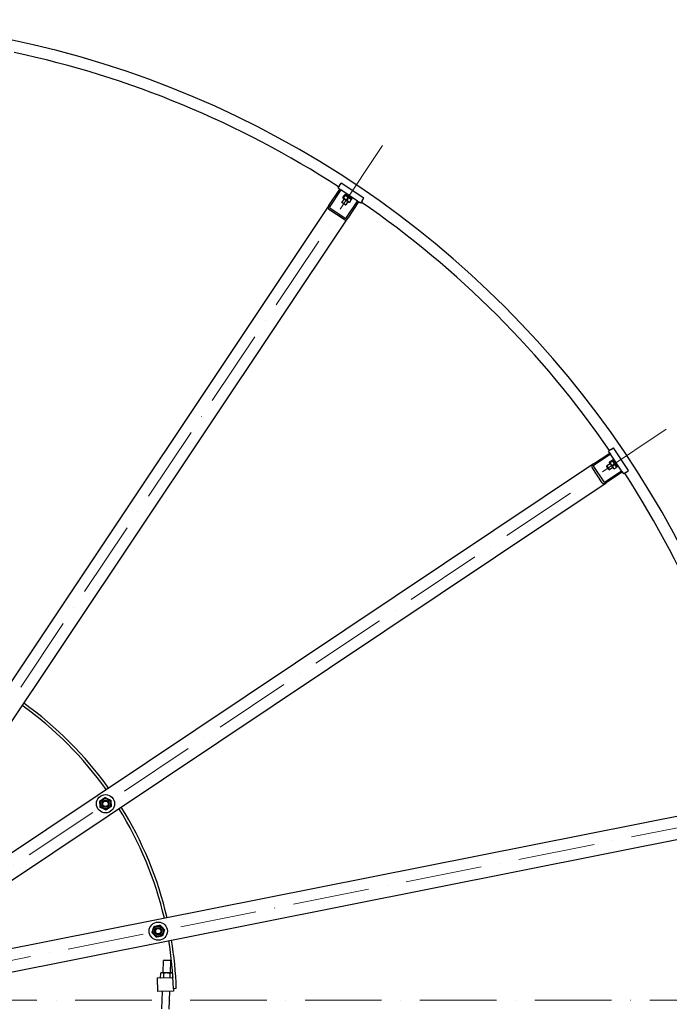
# Model space of a CAD drawing. Units: millimetres. Extents: x 1088 to 14630, y 136 to 19068.
# Drawn here: x 4327 to 5752, y 9139 to 11298 of the extents above; entities that cross this region are included whole.
import ezdxf

# ---------------------------------------------------------------- set-up
doc = ezdxf.new("R2010")
doc.units = ezdxf.units.MM
doc.header["$LTSCALE"] = 70
doc.linetypes.add('ACAD_ISO10W100', pattern=[18, 12, -3, 0, -3])
doc.layers.add('Center Mark(Hillmar_metric)', color=7, linetype='Continuous', lineweight=18)
doc.layers.add('Visible Edges(Hillmar_metric)', color=7, linetype='Continuous', lineweight=25)

msp = doc.modelspace()

# ---------------------------------------------------------------- linework, layer by layer
at = {"layer": 'Center Mark(Hillmar_metric)', "linetype": 'ACAD_ISO10W100', "ltscale": 0.2}
for p, q in [((5123.3808, 11021.6517), (3904.5948, 9197.6096)), ((5745.1909, 10399.8416), (3921.1488, 9181.0556)), ((6081.7121, 9587.4076), (3930.1077, 9159.4268)), ((6129.8069, 9147.7214), (1636.4753, 9147.7214))]:
    msp.add_line(p, q, dxfattribs=at)
at = {"layer": 'Visible Edges(Hillmar_metric)'}
for p, q in [((5005.3693, 10890.0338), (5029.3939, 10925.9892)), ((5028.57, 10933.7559), (5025.2366, 10928.7671)), ((5029.3939, 10925.9892), (5025.2366, 10928.7671)), ((5028.57, 10933.7559), (5032.459, 10939.5762)), ((5029.3939, 10925.9892), (5031.8883, 10924.3225)), ((5082.3472, 10906.2419), (5032.459, 10939.5762)), ((5031.8883, 10924.3225), (5007.8637, 10888.367)), ((5068.473, 10899.8774), (5031.8883, 10924.3225)), ((5039.2454, 10904.7339), (5034.312, 10897.3506)), ((5036.3694, 10908.1588), (5039.4251, 10912.732)), ((5037.042, 10906.2061), (5036.5228, 10907.2589)), ((5037.042, 10906.2061), (5049.7634, 10897.7059)), ((5037.9615, 10907.095), (5041.0172, 10911.6682)), ((5041.4865, 10912.8579), (5040.3153, 10912.9347)), ((5040.3225, 10913.6357), (5041.5447, 10915.4649)), ((5040.3225, 10913.6357), (5055.3721, 10903.5799)), ((5041.5447, 10915.4649), (5056.5943, 10905.4091)), ((5046.0233, 10914.8778), (5044.9122, 10913.2149)), ((5045.6892, 10901.9315), (5048.7449, 10906.5047)), ((5054.338, 10909.3221), (5053.2269, 10907.6592)), ((5054.208, 10904.3577), (5054.7272, 10903.3049)), ((5055.3721, 10903.5799), (5056.5943, 10905.4091)), ((5078.4582, 10900.4217), (5082.3472, 10906.2419)), ((5005.3693, 10890.0338), (3981.0329, 9357.006)), ((5008.0251, 10885.0087), (5041.2839, 10862.7859)), ((5034.312, 10897.3506), (5042.6267, 10891.7949)), ((5034.5659, 10896.0742), (5034.312, 10897.3506)), ((5041.3504, 10891.541), (5034.5659, 10896.0742)), ((5041.3504, 10891.541), (5042.6267, 10891.7949)), ((5047.5601, 10899.1782), (5042.6267, 10891.7949)), ((5044.4483, 10863.922), (5068.473, 10899.8774)), ((5070.9674, 10898.2107), (5046.9427, 10862.2552)), ((5049.7634, 10897.7059), (5050.9347, 10897.6291)), ((5051.8249, 10897.8318), (5054.8806, 10902.405)), ((5068.473, 10899.8774), (5070.9674, 10898.2107)), ((5075.1247, 10895.4328), (5070.9674, 10898.2107)), ((5078.4582, 10900.4217), (5075.1247, 10895.4328)), ((4022.6064, 9329.2275), (5046.9427, 10862.2552)), ((5039.0315, 10859.4151), (5005.7728, 10881.6379)), ((5585.7944, 10323.4035), (5621.7499, 10347.4282)), ((5623.4166, 10344.9338), (5587.4612, 10320.9091)), ((5623.9609, 10354.919), (5618.972, 10351.5856)), ((5621.7499, 10347.4282), (5618.972, 10351.5856)), ((5621.7499, 10347.4282), (5623.4166, 10344.9338)), ((5647.8617, 10308.3491), (5623.4166, 10344.9338)), ((5623.9609, 10354.919), (5629.7811, 10358.808)), ((5663.1154, 10308.9198), (5629.7811, 10358.808)), ((5585.7944, 10323.4035), (4052.7667, 9299.0672)), ((5622.7174, 10324.0209), (5615.3341, 10319.0875)), ((5621.2451, 10326.2242), (5621.1683, 10327.3955)), ((5621.2451, 10326.2242), (5629.7453, 10313.5028)), ((5621.371, 10328.2857), (5625.9442, 10331.3414)), ((5622.4348, 10326.6936), (5627.008, 10329.7493)), ((5627.8969, 10330.6688), (5626.8441, 10331.188)), ((5627.1191, 10331.8329), (5628.9483, 10333.0551)), ((5627.1191, 10331.8329), (5637.1749, 10316.7833)), ((5627.5983, 10318.9658), (5632.1715, 10322.0215)), ((5628.9483, 10333.0551), (5639.0041, 10318.0055)), ((5632.8613, 10330.7988), (5631.1984, 10329.6877)), ((5638.417, 10322.4841), (5636.7541, 10321.373)), ((5605.1771, 10282.2336), (5582.9543, 10315.4923)), ((5586.3251, 10317.7447), (5608.5479, 10284.4859)), ((5611.9062, 10284.3245), (5647.8617, 10308.3491)), ((5649.5284, 10305.8547), (5613.573, 10281.8301)), ((5615.0802, 10317.8112), (5615.3341, 10319.0875)), ((5619.6134, 10311.0267), (5615.0802, 10317.8112)), ((5615.3341, 10319.0875), (5620.8898, 10310.7728)), ((5619.6134, 10311.0267), (5620.8898, 10310.7728)), ((5628.2731, 10315.7062), (5620.8898, 10310.7728)), ((5629.7453, 10313.5028), (5630.7981, 10312.9836)), ((5631.698, 10312.8302), (5636.2712, 10315.8859)), ((5636.3971, 10317.9473), (5636.4739, 10316.7761)), ((5637.1749, 10316.7833), (5639.0041, 10318.0055)), ((5647.8617, 10308.3491), (5649.5284, 10305.8547)), ((5652.3063, 10301.6974), (5649.5284, 10305.8547)), ((5657.2951, 10305.0308), (5652.3063, 10301.6974)), ((5657.2951, 10305.0308), (5663.1154, 10308.9198)), ((4080.5452, 9257.4937), (5613.573, 10281.8301)), ((5905.1974, 9577.7864), (4096.8679, 9218.0873)), ((4106.6224, 9169.048), (5914.9519, 9528.7471)), ((4642.0369, 9208.0805), (4642.8609, 9234.3006)), ((4644.1257, 9235.4885), (4642.8609, 9234.3006)), ((4658.853, 9233.798), (4642.8609, 9234.3006)), ((4644.1257, 9235.4885), (4657.6652, 9235.063)), ((4657.6652, 9235.063), (4658.853, 9233.798)), ((4658.029, 9207.5779), (4658.853, 9233.798)), ((4636.1334, 9206.6738), (4635.825, 9196.8615)), ((4638.9384, 9208.1778), (4636.1334, 9206.6738)), ((4661.1275, 9207.4805), (4638.9384, 9208.1778)), ((4643.0582, 9206.4562), (4642.7603, 9196.9791)), ((4656.9077, 9206.0209), (4656.6373, 9197.4152)), ((4661.1275, 9207.4805), (4663.1, 9206.2575)), ((4663.6136, 9198.8369), (4663.5758, 9197.6333)), ((4629.1008, 9196.5499), (4663.6901, 9197.6369)), ((4629.1008, 9196.5499), (4630.0432, 9166.5647)), ((4635.9789, 9196.766), (4635.825, 9196.8615)), ((4663.1248, 9190.9096), (4664.0868, 9190.8794)), ((4665.0259, 9167.664), (4630.0432, 9166.5647)), ((4639.5385, 9128.5798), (4640.7428, 9166.9009)), ((4655.5306, 9128.0772), (4656.7665, 9167.4045)), ((4670.8659, 9172.85), (4664.8688, 9172.6616)), ((4664.8688, 9172.6616), (4665.0259, 9167.664))]:
    msp.add_line(p, q, dxfattribs=at)
for centre, radius in [((4515.6496, 9578.2884), 20), ((4515.6496, 9578.2884), 11.25), ((4515.6496, 9578.2884), 8), ((4515.6496, 9578.2884), 8), ((4515.6496, 9578.2884), 6), ((4631.3692, 9298.9164), 20), ((4631.3692, 9298.9164), 11.25), ((4631.3692, 9298.9164), 8), ((4631.3692, 9298.9164), 8), ((4631.3692, 9298.9164), 6)]:
    msp.add_circle(centre, radius, dxfattribs=at)
for radius, start, end in [(2150, 0, 90), (2125, 57.0589085, 77.9410915), (2125, 34.5589085, 55.4410915), (2125, 12.0589085, 32.9410915), (794, 35.5543215, 54.4456785), (800, 35.5407847, 54.4592153), (794, 13.0543215, 31.9456785), (800, 13.0407847, 31.9592153), (794, 1.8, 9.4456785), (800, 1.8, 9.4592153), (2150, 270, 0)]:
    msp.add_arc((3871.2606, 9147.7214), radius, start, end, dxfattribs=at)
for centre, major_axis, start_param, end_param in [((5009.5266, 10887.2559), (-3.7539, -5.618), 4.71238898, 6.283185307), ((5009.5266, 10887.2559), (-1.5015, -2.2472), 4.71238898, 6.283185307), ((5042.7854, 10865.0331), (-3.7539, -5.618), 0, 1.570796327), ((5042.7854, 10865.0331), (-1.5015, -2.2472), 0, 1.570796327), ((5588.5723, 10319.2462), (-5.618, -3.7539), 4.71238898, 6.283185307), ((5588.5723, 10319.2462), (-2.2472, -1.5015), 4.71238898, 6.283185307), ((5610.7951, 10285.9874), (-5.618, -3.7539), 0, 1.570796327), ((5610.7951, 10285.9874), (-2.2472, -1.5015), 0, 1.570796327)]:
    msp.add_ellipse(centre, major_axis=major_axis, ratio=0.74, start_param=start_param, end_param=end_param, dxfattribs=at)
for points, weights in [([(5036.3694, 10908.1588), (5036.3784, 10906.449), (5037.9615, 10907.095)], [1, 1.15470053838, 1]), ([(5037.9615, 10907.095), (5041.0383, 10903.3353), (5045.6892, 10901.9315)], [1, 1.15470053838, 1]), ([(5041.0172, 10911.6682), (5041.0082, 10913.378), (5039.4251, 10912.732)], [1, 1.15470053838, 1]), ([(5048.7449, 10906.5047), (5045.6681, 10910.2644), (5041.0172, 10911.6682)], [1, 1.15470053838, 1]), ([(5054.8806, 10902.405), (5052.5998, 10905.6327), (5048.7449, 10906.5047)], [1, 1.15470053838, 1]), ([(5045.6892, 10901.9315), (5047.97, 10898.7037), (5051.8249, 10897.8318)], [1, 1.15470053838, 1]), ([(5051.8249, 10897.8318), (5051.2738, 10897.6069), (5050.9347, 10897.6291)], [1, 1.04891825007, 1.066899372]), ([(5054.7272, 10903.3049), (5054.8774, 10903.0002), (5054.8806, 10902.405)], [1.066899372, 1.04891825007, 1]), ([(5621.371, 10328.2857), (5620.725, 10326.7026), (5622.4348, 10326.6936)], [1, 1.15470053838, 1]), ([(5622.4348, 10326.6936), (5623.8386, 10322.0426), (5627.5983, 10318.9658)], [1, 1.15470053838, 1]), ([(5627.008, 10329.7493), (5627.654, 10331.3324), (5625.9442, 10331.3414)], [1, 1.15470053838, 1]), ([(5632.1715, 10322.0215), (5630.7677, 10326.6725), (5627.008, 10329.7493)], [1, 1.15470053838, 1]), ([(5636.2712, 10315.8859), (5635.3993, 10319.7408), (5632.1715, 10322.0215)], [1, 1.15470053838, 1]), ([(5627.5983, 10318.9658), (5628.4702, 10315.111), (5631.698, 10312.8302)], [1, 1.15470053838, 1]), ([(5631.698, 10312.8302), (5631.1028, 10312.8333), (5630.7981, 10312.9836)], [1, 1.04891825007, 1.066899372]), ([(5636.4739, 10316.7761), (5636.4961, 10316.437), (5636.2712, 10315.8859)], [1.066899372, 1.04891825007, 1]), ([(4503.1032, 9584.1696), (4508.7864, 9588.132), (4514.4696, 9592.0944)], [1, 1.15470053838, 1]), ([(4514.4696, 9592.0944), (4520.7428, 9589.1538), (4527.016, 9586.2132)], [1, 1.15470053838, 1]), ([(4504.2831, 9570.3635), (4503.6932, 9577.2665), (4503.1032, 9584.1696)], [1, 1.15470053838, 1]), ([(4516.8295, 9564.4823), (4510.5563, 9567.4229), (4504.2831, 9570.3635)], [1, 1.15470053838, 1]), ([(4528.196, 9572.4072), (4522.5127, 9568.4447), (4516.8295, 9564.4823)], [1, 1.15470053838, 1]), ([(4527.016, 9586.2132), (4527.606, 9579.3102), (4528.196, 9572.4072)], [1, 1.15470053838, 1]), ([(4617.8353, 9295.9445), (4619.9319, 9302.5479), (4622.0285, 9309.1512)], [1, 1.15470053838, 1]), ([(4622.0285, 9309.1512), (4628.7955, 9310.6372), (4635.5625, 9312.1231)], [1, 1.15470053838, 1]), ([(4635.5625, 9312.1231), (4640.2328, 9307.0057), (4644.9032, 9301.8883)], [1, 1.15470053838, 1]), ([(4627.176, 9285.7097), (4622.5056, 9290.8271), (4617.8353, 9295.9445)], [1, 1.15470053838, 1]), ([(4640.7099, 9288.6816), (4633.9429, 9287.1957), (4627.176, 9285.7097)], [1, 1.15470053838, 1]), ([(4644.9032, 9301.8883), (4642.8065, 9295.285), (4640.7099, 9288.6816)], [1, 1.15470053838, 1]), ([(4643.0582, 9206.4562), (4639.6586, 9208.564), (4636.1334, 9206.6738)], [1, 1.15470053838, 1]), ([(4656.9077, 9206.0209), (4650.0458, 9208.2376), (4643.0582, 9206.4562)], [1, 1.15470053838, 1]), ([(4663.1028, 9206.2187), (4660.1343, 9207.751), (4656.9077, 9206.0209)], [1.02698870488, 1.13976405418, 1]), ([(4635.825, 9196.8615), (4635.9037, 9196.8127), (4635.9815, 9196.7661)], [1, 1.00310876512, 1.00609258665])]:
    msp.add_rational_spline(points, weights, degree=2, dxfattribs=at)

doc.saveas('drawing.dxf')
